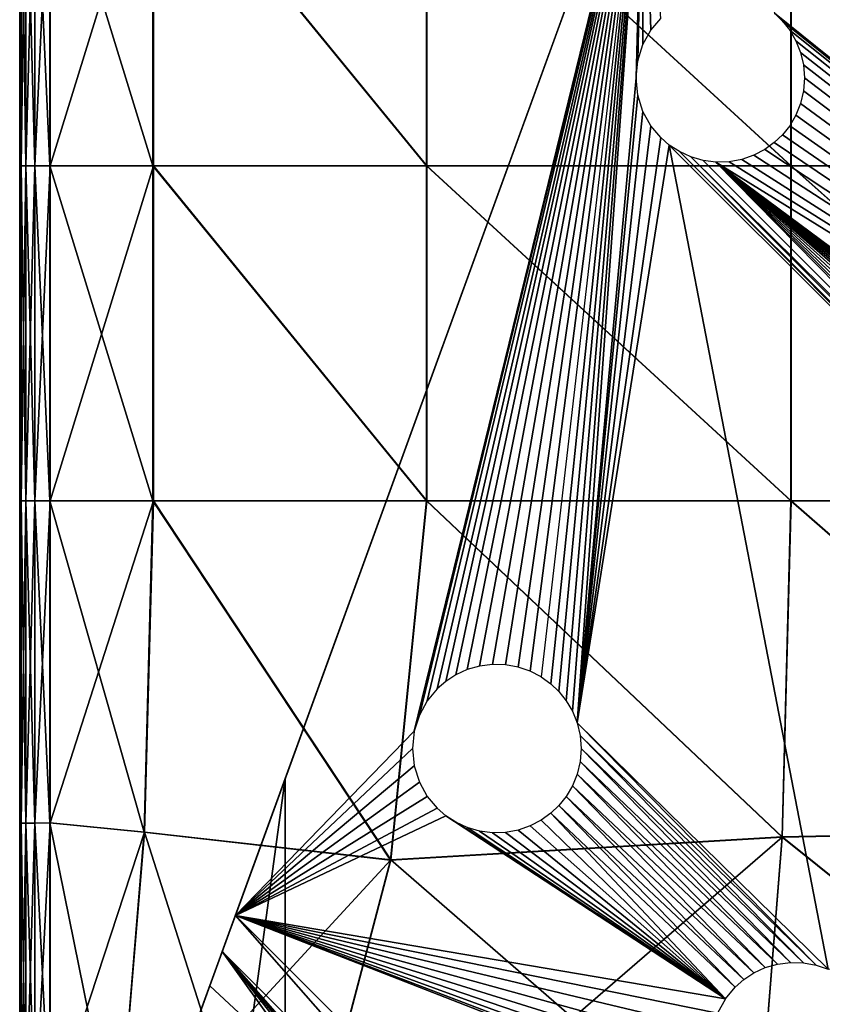
# Model space of a CAD drawing. Units: inches. Extents: x -20 to 20.1, y -13.5 to 13.9.
# Drawn here: x -20 to -17, y -11.6 to -8 of the extents above; entities that cross this region are included whole.
import ezdxf

# ---------------------------------------------------------------- set-up
doc = ezdxf.new("R2010")
doc.units = ezdxf.units.IN
doc.header["$MEASUREMENT"] = 0
doc.layers.add('SEAT-BASE', color=5, linetype='Continuous')
doc.layers.add('SEAT-CUSHION', color=5, linetype='Continuous')

msp = doc.modelspace()

# ---------------------------------------------------------------- linework, layer by layer
at = {"layer": 'SEAT-BASE'}
for points in [[(-13.4255, -10.9144, 7.9921), (-17.3046, -7.0352, 8.4646), (-17.3035, -7.0363, 7.9921)], [(-17.3046, -7.0352, 8.4646), (-13.4255, -10.9144, 7.9921), (-13.4249, -10.9149, 8.4646)], [(-17.1392, -7.9262, 7.845), (-13.4255, -10.9144, 7.9921), (-17.3035, -7.0363, 7.9921)], [(-19.1523, -11.2969, 6.7534), (-18.9661, -10.7855, 8.3071), (-17.6277, -7.1082, 7.9118)], [(-19.1523, -11.2969, 6.7534), (-17.6277, -7.1082, 7.9118), (-18.4845, -10.609, 7.0283)], [(-18.9661, -10.7855, 8.3071), (-17.6274, -7.1075, 8.4646), (-18.9661, -10.7855, 8.4646)], [(-17.6274, -7.1075, 8.4646), (-18.9661, -10.7855, 8.3071), (-17.6277, -7.1082, 7.9118)], [(-18.4845, -10.609, 7.0283), (-17.6277, -7.1082, 7.9118), (-18.4653, -10.5484, 7.0445)], [(-18.4653, -10.5484, 7.0445), (-17.6277, -7.1082, 7.9118), (-18.4357, -10.495, 7.0613)], [(-18.4357, -10.495, 7.0613), (-17.6277, -7.1082, 7.9118), (-18.3989, -10.4508, 7.0777)], [(-18.3989, -10.4508, 7.0777), (-17.6277, -7.1082, 7.9118), (-18.3667, -10.4226, 7.09)], [(-18.3667, -10.4226, 7.09), (-17.6277, -7.1082, 7.9118), (-18.3291, -10.3981, 7.1026)], [(-18.3291, -10.3981, 7.1026), (-17.6277, -7.1082, 7.9118), (-18.2868, -10.3786, 7.1151)], [(-18.2868, -10.3786, 7.1151), (-17.6277, -7.1082, 7.9118), (-18.2407, -10.3652, 7.1271)], [(-18.2407, -10.3652, 7.1271), (-17.6277, -7.1082, 7.9118), (-18.1925, -10.359, 7.1382)], [(-18.1925, -10.359, 7.1382), (-17.6277, -7.1082, 7.9118), (-18.1437, -10.3602, 7.1478)], [(-18.1437, -10.3602, 7.1478), (-17.6277, -7.1082, 7.9118), (-18.096, -10.3689, 7.1557)], [(-18.096, -10.3689, 7.1557), (-17.6277, -7.1082, 7.9118), (-18.0511, -10.3845, 7.1617)], [(-18.0511, -10.3845, 7.1617), (-17.6277, -7.1082, 7.9118), (-18.0103, -10.4058, 7.1656)], [(-17.9744, -10.4317, 7.1677), (-17.6277, -7.1082, 7.9118), (-18.0103, -10.4058, 7.1656)], [(-17.9438, -10.4609, 7.1679), (-17.6277, -7.1082, 7.9118), (-17.9744, -10.4317, 7.1677)], [(-17.9167, -10.495, 7.1665), (-17.6277, -7.1082, 7.9118), (-17.9438, -10.4609, 7.1679)], [(-17.8937, -10.5343, 7.1632), (-17.6277, -7.1082, 7.9118), (-17.9167, -10.495, 7.1665)], [(-17.8761, -10.578, 7.1579), (-17.6277, -7.1082, 7.9118), (-17.8937, -10.5343, 7.1632)], [(-17.656, -8.168, 7.6912), (-17.6277, -7.1082, 7.9118), (-17.8761, -10.578, 7.1579)], [(-17.6277, -7.1082, 7.9118), (-17.656, -8.168, 7.6912), (-17.6493, -8.1035, 7.7056)], [(-17.6277, -7.1082, 7.9118), (-17.6493, -8.1035, 7.7056), (-17.6301, -8.0429, 7.7218)], [(-17.6277, -7.1082, 7.9118), (-17.6301, -8.0429, 7.7218), (-17.6006, -7.9895, 7.7386)], [(-17.6277, -7.1082, 7.9118), (-17.6006, -7.9895, 7.7386), (-17.5638, -7.9453, 7.7551)], [(-17.1086, -7.9555, 7.8453), (-13.4255, -10.9144, 7.9921), (-17.1392, -7.9262, 7.845)], [(-17.0815, -7.9895, 7.8439), (-13.4255, -10.9144, 7.9921), (-17.1086, -7.9555, 7.8453)], [(-17.0585, -8.0288, 7.8406), (-13.4255, -10.9144, 7.9921), (-17.0815, -7.9895, 7.8439)], [(-17.0409, -8.0725, 7.8353), (-13.4255, -10.9144, 7.9921), (-17.0585, -8.0288, 7.8406)], [(-17.0299, -8.1194, 7.828), (-13.4255, -10.9144, 7.9921), (-17.0409, -8.0725, 7.8353)], [(-17.0261, -8.168, 7.8189), (-13.4255, -10.9144, 7.9921), (-17.0299, -8.1194, 7.828)], [(-17.656, -8.168, 7.6912), (-17.8761, -10.578, 7.1579), (-17.6493, -8.2325, 7.6795)], [(-17.0299, -8.2166, 7.8083), (-13.4255, -10.9144, 7.9921), (-17.0261, -8.168, 7.8189)], [(-17.6493, -8.2325, 7.6795), (-17.8761, -10.578, 7.1579), (-17.6301, -8.2931, 7.6711)], [(-17.0409, -8.2635, 7.7965), (-13.4255, -10.9144, 7.9921), (-17.0299, -8.2166, 7.8083)], [(-17.0585, -8.3072, 7.7841), (-13.4255, -10.9144, 7.9921), (-17.0409, -8.2635, 7.7965)], [(-17.6301, -8.2931, 7.6711), (-17.8761, -10.578, 7.1579), (-17.6006, -8.3465, 7.6662)], [(-17.0815, -8.3465, 7.7715), (-13.4255, -10.9144, 7.9921), (-17.0585, -8.3072, 7.7841)], [(-17.6006, -8.3465, 7.6662), (-17.8761, -10.578, 7.1579), (-17.5638, -8.3907, 7.6647)], [(-17.1086, -8.3806, 7.7591), (-13.4255, -10.9144, 7.9921), (-17.0815, -8.3465, 7.7715)], [(-17.1393, -8.4098, 7.7469), (-13.4255, -10.9144, 7.9921), (-17.1086, -8.3806, 7.7591)], [(-17.5638, -8.3907, 7.6647), (-17.8761, -10.578, 7.1579), (-17.5315, -8.4189, 7.6656)], [(-17.5315, -8.4189, 7.6656), (-17.8761, -10.578, 7.1579), (-16.9376, -11.498, 7.1617)], [(-17.5315, -8.4189, 7.6656), (-14.8167, -11.1304, 7.6662), (-17.4939, -8.4434, 7.6682)], [(-17.5315, -8.4189, 7.6656), (-16.9376, -11.498, 7.1617), (-14.8167, -11.1304, 7.6662)], [(-17.1751, -8.4357, 7.7344), (-13.4255, -10.9144, 7.9921), (-17.1393, -8.4098, 7.7469)], [(-17.4939, -8.4434, 7.6682), (-14.8462, -11.077, 7.6711), (-17.4516, -8.4629, 7.6728)], [(-17.4939, -8.4434, 7.6682), (-14.8167, -11.1304, 7.6662), (-14.8462, -11.077, 7.6711)], [(-17.2608, -8.4726, 7.7096), (-13.4255, -10.9144, 7.9921), (-17.2159, -8.4571, 7.7218)], [(-17.2159, -8.4571, 7.7218), (-13.4255, -10.9144, 7.9921), (-17.1751, -8.4357, 7.7344)], [(-17.4516, -8.4629, 7.6728), (-14.8654, -11.0164, 7.6795), (-17.4056, -8.4763, 7.6795)], [(-17.4516, -8.4629, 7.6728), (-14.8462, -11.077, 7.6711), (-14.8654, -11.0164, 7.6795)], [(-17.4056, -8.4763, 7.6795), (-14.8654, -11.0164, 7.6795), (-17.3573, -8.4826, 7.688)], [(-17.3573, -8.4826, 7.688), (-13.4255, -10.9144, 7.9921), (-17.3085, -8.4813, 7.6981)], [(-17.3573, -8.4826, 7.688), (-14.3554, -10.7101, 7.845), (-13.4255, -10.9144, 7.9921)], [(-17.3573, -8.4826, 7.688), (-14.3912, -10.6842, 7.843), (-14.3554, -10.7101, 7.845)], [(-17.3573, -8.4826, 7.688), (-14.4321, -10.6628, 7.839), (-14.3912, -10.6842, 7.843)], [(-17.3573, -8.4826, 7.688), (-14.477, -10.6473, 7.8331), (-14.4321, -10.6628, 7.839)], [(-17.3573, -8.4826, 7.688), (-14.5246, -10.6386, 7.8252), (-14.477, -10.6473, 7.8331)], [(-17.3573, -8.4826, 7.688), (-14.5735, -10.6373, 7.8155), (-14.5246, -10.6386, 7.8252)], [(-17.3573, -8.4826, 7.688), (-14.6217, -10.6436, 7.8045), (-14.5735, -10.6373, 7.8155)], [(-17.3573, -8.4826, 7.688), (-14.6677, -10.657, 7.7924), (-14.6217, -10.6436, 7.8045)], [(-17.3573, -8.4826, 7.688), (-14.71, -10.6765, 7.7799), (-14.6677, -10.657, 7.7924)], [(-17.3573, -8.4826, 7.688), (-14.7476, -10.701, 7.7673), (-14.71, -10.6765, 7.7799)], [(-17.3573, -8.4826, 7.688), (-14.7799, -10.7292, 7.7551), (-14.7476, -10.701, 7.7673)], [(-17.3573, -8.4826, 7.688), (-14.8167, -10.7734, 7.7386), (-14.7799, -10.7292, 7.7551)], [(-17.3573, -8.4826, 7.688), (-14.8462, -10.8268, 7.7218), (-14.8167, -10.7734, 7.7386)], [(-17.3573, -8.4826, 7.688), (-14.8654, -10.8874, 7.7056), (-14.8462, -10.8268, 7.7218)], [(-17.3573, -8.4826, 7.688), (-14.8721, -10.9519, 7.6912), (-14.8654, -10.8874, 7.7056)], [(-17.3573, -8.4826, 7.688), (-14.8654, -11.0164, 7.6795), (-14.8721, -10.9519, 7.6912)], [(-17.3085, -8.4813, 7.6981), (-13.4255, -10.9144, 7.9921), (-17.2608, -8.4726, 7.7096)], [(-16.9825, -11.4825, 7.1557), (-17.8761, -10.578, 7.1579), (-17.865, -10.6249, 7.1507)], [(-16.9376, -11.498, 7.1617), (-17.8761, -10.578, 7.1579), (-16.9825, -11.4825, 7.1557)], [(-18.4912, -10.6735, 7.0138), (-19.1523, -11.2969, 6.7534), (-18.4845, -10.609, 7.0283)], [(-17.0302, -11.4738, 7.1478), (-17.865, -10.6249, 7.1507), (-17.8612, -10.6735, 7.1416)], [(-16.9825, -11.4825, 7.1557), (-17.865, -10.6249, 7.1507), (-17.0302, -11.4738, 7.1478)], [(-18.4845, -10.738, 7.0021), (-19.1523, -11.2969, 6.7534), (-18.4912, -10.6735, 7.0138)], [(-17.079, -11.4725, 7.1382), (-17.8612, -10.6735, 7.1416), (-17.865, -10.7221, 7.1309)], [(-17.0302, -11.4738, 7.1478), (-17.8612, -10.6735, 7.1416), (-17.079, -11.4725, 7.1382)], [(-18.4653, -10.7986, 6.9937), (-19.1523, -11.2969, 6.7534), (-18.4845, -10.738, 7.0021)], [(-17.1272, -11.4788, 7.1271), (-17.865, -10.7221, 7.1309), (-17.8761, -10.7691, 7.1192)], [(-17.079, -11.4725, 7.1382), (-17.865, -10.7221, 7.1309), (-17.1272, -11.4788, 7.1271)], [(-17.1732, -11.4921, 7.1151), (-17.8761, -10.7691, 7.1192), (-17.8937, -10.8127, 7.1068)], [(-17.1272, -11.4788, 7.1271), (-17.8761, -10.7691, 7.1192), (-17.1732, -11.4921, 7.1151)], [(-18.9661, -10.7855, 8.3071), (-19.1705, -12.2803, 8.3071), (-19.5278, -12.3286, 8.3071)], [(-19.2905, -11.6768, 6.557), (-18.9661, -10.7855, 8.3071), (-19.5278, -12.3286, 8.3071)], [(-18.9661, -10.7855, 8.3071), (-19.248, -11.5599, 6.6399), (-19.2905, -11.6768, 6.557)], [(-18.9661, -10.7855, 8.3071), (-19.2014, -11.4319, 6.7059), (-19.248, -11.5599, 6.6399)], [(-19.2014, -11.4319, 6.7059), (-18.9661, -10.7855, 8.3071), (-19.1523, -11.2969, 6.7534)], [(-18.9661, -12.3801, 8.3071), (-19.1705, -12.2803, 8.3071), (-18.9661, -10.7855, 8.3071)], [(-18.4357, -10.852, 6.9889), (-19.1523, -11.2969, 6.7534), (-18.4653, -10.7986, 6.9937)], [(-18.9661, -10.7855, 8.3071), (-18.9661, -12.3801, 8.4646), (-18.9661, -12.3801, 8.3071)], [(-18.9661, -12.3801, 8.4646), (-18.9661, -10.7855, 8.3071), (-18.9661, -10.7855, 8.4646)], [(-17.2155, -11.5117, 7.1026), (-17.8937, -10.8127, 7.1068), (-17.9167, -10.852, 7.0941)], [(-17.1732, -11.4921, 7.1151), (-17.8937, -10.8127, 7.1068), (-17.2155, -11.5117, 7.1026)], [(-18.4357, -10.852, 6.9889), (-18.3989, -10.8962, 6.9874), (-19.1523, -11.2969, 6.7534)], [(-17.2854, -11.5644, 7.0777), (-17.9438, -10.8861, 7.0817), (-17.9744, -10.9153, 7.0696)], [(-17.2531, -11.5362, 7.09), (-17.9167, -10.852, 7.0941), (-17.9438, -10.8861, 7.0817)], [(-17.2531, -11.5362, 7.09), (-17.9438, -10.8861, 7.0817), (-17.2854, -11.5644, 7.0777)], [(-17.2155, -11.5117, 7.1026), (-17.9167, -10.852, 7.0941), (-17.2531, -11.5362, 7.09)], [(-18.3989, -10.8962, 6.9874), (-18.3667, -10.9244, 6.9882), (-19.1523, -11.2969, 6.7534)], [(-19.1523, -11.2969, 6.7534), (-18.3667, -10.9244, 6.9882), (-17.3222, -11.6086, 7.0613)], [(-17.3222, -11.6086, 7.0613), (-18.3291, -10.9489, 6.9909), (-18.3667, -10.9244, 6.9882)], [(-17.3222, -11.6086, 7.0613), (-17.9744, -10.9153, 7.0696), (-18.0103, -10.9412, 7.0571)], [(-17.2854, -11.5644, 7.0777), (-17.9744, -10.9153, 7.0696), (-17.3222, -11.6086, 7.0613)], [(-17.3222, -11.6086, 7.0613), (-18.2868, -10.9684, 6.9955), (-18.3291, -10.9489, 6.9909)], [(-17.3222, -11.6086, 7.0613), (-18.0103, -10.9412, 7.0571), (-18.0511, -10.9626, 7.0445)], [(-17.3222, -11.6086, 7.0613), (-18.2407, -10.9818, 7.0021), (-18.2868, -10.9684, 6.9955)], [(-17.3222, -11.6086, 7.0613), (-18.1925, -10.988, 7.0106), (-18.2407, -10.9818, 7.0021)], [(-17.3222, -11.6086, 7.0613), (-18.1437, -10.9868, 7.0208), (-18.1925, -10.988, 7.0106)], [(-17.3222, -11.6086, 7.0613), (-18.096, -10.9781, 7.0322), (-18.1437, -10.9868, 7.0208)], [(-17.3222, -11.6086, 7.0613), (-18.0511, -10.9626, 7.0445), (-18.096, -10.9781, 7.0322)], [(-17.6861, -12.7631, 6.7534), (-13.4973, -11.2385, 7.9118), (-17.1747, -12.577, 8.3071)], [(-17.6861, -12.7631, 6.7534), (-16.9825, -12.0916, 7.0322), (-13.4973, -11.2385, 7.9118)], [(-13.4966, -11.2382, 8.4646), (-17.1747, -12.577, 8.3071), (-17.1747, -12.577, 8.4646)], [(-17.1747, -12.577, 8.3071), (-13.4966, -11.2382, 8.4646), (-13.4973, -11.2385, 7.9118)], [(-16.9825, -12.0916, 7.0322), (-16.9376, -12.0761, 7.0445), (-13.4973, -11.2385, 7.9118)], [(-19.1523, -11.2969, 6.7534), (-17.821, -12.8122, 6.7059), (-19.2014, -11.4319, 6.7059)], [(-17.6861, -12.7631, 6.7534), (-17.821, -12.8122, 6.7059), (-19.1523, -11.2969, 6.7534)], [(-17.6861, -12.7631, 6.7534), (-19.1523, -11.2969, 6.7534), (-17.2531, -12.0379, 6.9882)], [(-17.2531, -12.0379, 6.9882), (-19.1523, -11.2969, 6.7534), (-17.2854, -12.0098, 6.9874)], [(-17.2854, -12.0098, 6.9874), (-19.1523, -11.2969, 6.7534), (-17.3222, -11.9655, 6.9889)], [(-17.3222, -11.9655, 6.9889), (-19.1523, -11.2969, 6.7534), (-17.3517, -11.9121, 6.9937)], [(-17.3517, -11.9121, 6.9937), (-19.1523, -11.2969, 6.7534), (-17.3709, -11.8516, 7.0021)], [(-17.3709, -11.8516, 7.0021), (-19.1523, -11.2969, 6.7534), (-17.3776, -11.7871, 7.0138)], [(-17.3776, -11.7871, 7.0138), (-19.1523, -11.2969, 6.7534), (-17.3709, -11.7225, 7.0283)], [(-17.3709, -11.7225, 7.0283), (-19.1523, -11.2969, 6.7534), (-17.3517, -11.6619, 7.0445)], [(-17.3517, -11.6619, 7.0445), (-19.1523, -11.2969, 6.7534), (-17.3222, -11.6086, 7.0613)], [(-18.835, -11.9447, 6.6521), (-19.248, -11.5599, 6.6399), (-19.2014, -11.4319, 6.7059)], [(-17.821, -12.8122, 6.7059), (-17.949, -12.8588, 6.6399), (-19.2014, -11.4319, 6.7059)], [(-17.949, -12.8588, 6.6399), (-18.3339, -12.4458, 6.6521), (-19.2014, -11.4319, 6.7059)], [(-18.5009, -12.2788, 6.6521), (-19.2014, -11.4319, 6.7059), (-18.3339, -12.4458, 6.6521)], [(-18.668, -12.1118, 6.6521), (-19.2014, -11.4319, 6.7059), (-18.5009, -12.2788, 6.6521)], [(-18.835, -11.9447, 6.6521), (-19.2014, -11.4319, 6.7059), (-18.668, -12.1118, 6.6521)], [(-19.248, -11.5599, 6.6399), (-18.835, -11.9447, 6.6521), (-19.2905, -11.6768, 6.557)]]:
    msp.add_3dface(points, dxfattribs=at)
at = {"layer": 'SEAT-CUSHION'}
for points in [[(-19.9584, -7.2464, 9.7047), (-19.9527, -7.2464, 8.8988), (-19.9527, -8.4969, 8.8988)], [(-19.9527, -8.4969, 8.8988), (-19.9584, -8.4969, 9.7047), (-19.9584, -7.2464, 9.7047)], [(-19.9584, -8.4969, 9.7047), (-19.9584, -8.4969, 10.7791), (-19.9584, -7.2464, 10.7791)], [(-19.9584, -7.2464, 10.7791), (-19.9584, -7.2464, 9.7047), (-19.9584, -8.4969, 9.7047)], [(-19.9584, -7.2464, 11.9028), (-19.9584, -7.2464, 10.7791), (-19.9584, -8.4969, 10.7791)], [(-19.9584, -8.4969, 10.7791), (-19.9584, -8.4969, 11.9028), (-19.9584, -7.2464, 11.9028)], [(-19.9584, -8.4969, 11.9028), (-19.9584, -8.4969, 13.0265), (-19.9584, -7.2464, 13.0265)], [(-19.9584, -7.2464, 13.0265), (-19.9584, -7.2464, 11.9028), (-19.9584, -8.4969, 11.9028)], [(-19.9584, -7.2464, 14.101), (-19.9584, -7.2464, 13.0265), (-19.9584, -8.4969, 13.0265)], [(-19.9584, -8.4969, 13.0265), (-19.9584, -8.4969, 14.101), (-19.9584, -7.2464, 14.101)], [(-19.9584, -8.4969, 14.101), (-19.9527, -8.4969, 14.9077), (-19.9527, -7.2464, 14.9077)], [(-19.9527, -7.2464, 14.9077), (-19.9584, -7.2464, 14.101), (-19.9584, -8.4969, 14.101)], [(-19.9356, -7.2464, 8.581), (-19.9356, -8.4969, 8.581), (-19.9527, -8.4969, 8.8988)], [(-19.9527, -8.4969, 8.8988), (-19.9527, -7.2464, 8.8988), (-19.9356, -7.2464, 8.581)], [(-19.9527, -7.2464, 14.9077), (-19.9527, -8.4969, 14.9077), (-19.9359, -8.4969, 15.2283)], [(-19.9359, -8.4969, 15.2283), (-19.9359, -7.2464, 15.2283), (-19.9527, -7.2464, 14.9077)], [(-19.9359, -7.2464, 15.2283), (-19.9359, -8.4969, 15.2283), (-19.9021, -8.4969, 15.2952)], [(-19.9021, -8.4969, 15.2952), (-19.9021, -7.2464, 15.2952), (-19.9359, -7.2464, 15.2283)], [(-19.9015, -7.2464, 8.5195), (-19.9015, -8.4969, 8.5195), (-19.9356, -8.4969, 8.581)], [(-19.9356, -8.4969, 8.581), (-19.9356, -7.2464, 8.581), (-19.9015, -7.2464, 8.5195)], [(-19.9021, -7.2464, 15.2952), (-19.9021, -8.4969, 15.2952), (-19.8459, -8.4969, 15.341)], [(-19.8459, -8.4969, 15.341), (-19.8459, -7.2464, 15.341), (-19.9021, -7.2464, 15.2952)], [(-19.8447, -7.2464, 8.4826), (-19.8447, -8.4969, 8.4826), (-19.9015, -8.4969, 8.5195)], [(-19.9015, -8.4969, 8.5195), (-19.9015, -7.2464, 8.5195), (-19.8447, -7.2464, 8.4826)], [(-19.8459, -7.2464, 15.341), (-19.8459, -8.4969, 15.341), (-19.4604, -8.4969, 15.4209)], [(-19.4604, -8.4969, 15.4209), (-19.4604, -7.2464, 15.4209), (-19.8459, -7.2464, 15.341)], [(-19.4589, -7.2464, 8.4641), (-19.4589, -8.4969, 8.4641), (-19.8447, -8.4969, 8.4826)], [(-19.8447, -8.4969, 8.4826), (-19.8447, -7.2464, 8.4826), (-19.4589, -7.2464, 8.4641)], [(-19.4604, -7.2464, 15.4209), (-19.4604, -8.4969, 15.4209), (-18.4389, -8.4969, 15.5898)], [(-18.4389, -8.4969, 15.5898), (-18.4389, -7.2464, 15.5898), (-19.4604, -7.2464, 15.4209)], [(-18.438, -8.4969, 8.458), (-19.4589, -8.4969, 8.4641), (-19.4589, -7.2464, 8.4641)], [(-19.4589, -7.2464, 8.4641), (-18.438, -7.2464, 8.4579), (-18.438, -8.4969, 8.458)], [(-18.4389, -7.2464, 15.5898), (-18.4389, -8.4969, 15.5898), (-17.077, -8.4969, 15.7499)], [(-17.077, -8.4969, 15.7499), (-17.077, -7.2464, 15.7499), (-18.4389, -7.2464, 15.5898)], [(-18.438, -7.2464, 8.4579), (-17.0767, -7.2464, 8.4579), (-17.0767, -8.4969, 8.458)], [(-17.0767, -8.4969, 8.458), (-18.438, -8.4969, 8.458), (-18.438, -7.2464, 8.4579)], [(-17.077, -7.2464, 15.7499), (-17.077, -8.4969, 15.7499), (-15.67, -8.4969, 15.8032)], [(-15.67, -8.4969, 15.8032), (-15.67, -7.2464, 15.8032), (-17.077, -7.2464, 15.7499)], [(-15.67, -8.4969, 8.458), (-17.0767, -8.4969, 8.458), (-17.0767, -7.2464, 8.4579)], [(-17.0767, -7.2464, 8.4579), (-15.67, -7.2464, 8.4579), (-15.67, -8.4969, 8.458)], [(-19.9584, -8.4969, 9.7047), (-19.9527, -8.4969, 8.8988), (-19.9527, -9.7474, 8.8988)], [(-19.9527, -9.7474, 8.8988), (-19.9584, -9.7474, 9.7047), (-19.9584, -8.4969, 9.7047)], [(-19.9584, -9.7474, 9.7047), (-19.9584, -9.7474, 10.7791), (-19.9584, -8.4969, 10.7791)], [(-19.9584, -8.4969, 10.7791), (-19.9584, -8.4969, 9.7047), (-19.9584, -9.7474, 9.7047)], [(-19.9584, -8.4969, 11.9028), (-19.9584, -8.4969, 10.7791), (-19.9584, -9.7474, 10.7791)], [(-19.9584, -9.7474, 10.7791), (-19.9584, -9.7474, 11.9028), (-19.9584, -8.4969, 11.9028)], [(-19.9584, -9.7474, 11.9028), (-19.9584, -9.7474, 13.0265), (-19.9584, -8.4969, 13.0265)], [(-19.9584, -8.4969, 13.0265), (-19.9584, -8.4969, 11.9028), (-19.9584, -9.7474, 11.9028)], [(-19.9584, -8.4969, 14.101), (-19.9584, -8.4969, 13.0265), (-19.9584, -9.7474, 13.0265)], [(-19.9584, -9.7474, 13.0265), (-19.9584, -9.7474, 14.101), (-19.9584, -8.4969, 14.101)], [(-19.9584, -9.7474, 14.101), (-19.9527, -9.7474, 14.9077), (-19.9527, -8.4969, 14.9077)], [(-19.9527, -8.4969, 14.9077), (-19.9584, -8.4969, 14.101), (-19.9584, -9.7474, 14.101)], [(-19.9527, -9.7474, 8.8988), (-19.9527, -8.4969, 8.8988), (-19.9356, -8.4969, 8.581)], [(-19.9356, -8.4969, 8.581), (-19.9356, -9.7474, 8.581), (-19.9527, -9.7474, 8.8988)], [(-19.9359, -9.7474, 15.2283), (-19.9359, -8.4969, 15.2283), (-19.9527, -8.4969, 14.9077)], [(-19.9527, -8.4969, 14.9077), (-19.9527, -9.7474, 14.9077), (-19.9359, -9.7474, 15.2283)], [(-19.9021, -9.7474, 15.2952), (-19.9021, -8.4969, 15.2952), (-19.9359, -8.4969, 15.2283)], [(-19.9359, -8.4969, 15.2283), (-19.9359, -9.7474, 15.2283), (-19.9021, -9.7474, 15.2952)], [(-19.9356, -9.7474, 8.581), (-19.9356, -8.4969, 8.581), (-19.9015, -8.4969, 8.5195)], [(-19.9015, -8.4969, 8.5195), (-19.9015, -9.7474, 8.5195), (-19.9356, -9.7474, 8.581)], [(-19.8459, -9.7474, 15.341), (-19.8459, -8.4969, 15.341), (-19.9021, -8.4969, 15.2952)], [(-19.9021, -8.4969, 15.2952), (-19.9021, -9.7474, 15.2952), (-19.8459, -9.7474, 15.341)], [(-19.9015, -9.7474, 8.5195), (-19.9015, -8.4969, 8.5195), (-19.8447, -8.4969, 8.4826)], [(-19.8447, -8.4969, 8.4826), (-19.8447, -9.7474, 8.4826), (-19.9015, -9.7474, 8.5195)], [(-19.4604, -9.7474, 15.4209), (-19.4604, -8.4969, 15.4209), (-19.8459, -8.4969, 15.341)], [(-19.8459, -8.4969, 15.341), (-19.8459, -9.7474, 15.341), (-19.4604, -9.7474, 15.4209)], [(-19.8447, -9.7474, 8.4826), (-19.8447, -8.4969, 8.4826), (-19.4589, -8.4969, 8.4641)], [(-19.4589, -8.4969, 8.4641), (-19.4589, -9.7474, 8.4641), (-19.8447, -9.7474, 8.4826)], [(-18.4389, -9.7474, 15.5898), (-18.4389, -8.4969, 15.5898), (-19.4604, -8.4969, 15.4209)], [(-19.4604, -8.4969, 15.4209), (-19.4604, -9.7474, 15.4209), (-18.4389, -9.7474, 15.5898)], [(-18.438, -9.7474, 8.458), (-19.4589, -9.7474, 8.4641), (-19.4589, -8.4969, 8.4641)], [(-19.4589, -8.4969, 8.4641), (-18.438, -8.4969, 8.458), (-18.438, -9.7474, 8.458)], [(-17.077, -9.7474, 15.7499), (-17.077, -8.4969, 15.7499), (-18.4389, -8.4969, 15.5898)], [(-18.4389, -8.4969, 15.5898), (-18.4389, -9.7474, 15.5898), (-17.077, -9.7474, 15.7499)], [(-18.438, -8.4969, 8.458), (-17.0767, -8.4969, 8.458), (-17.0767, -9.7474, 8.458)], [(-17.0767, -9.7474, 8.458), (-18.438, -9.7474, 8.458), (-18.438, -8.4969, 8.458)], [(-15.67, -9.7474, 15.8032), (-15.67, -8.4969, 15.8032), (-17.077, -8.4969, 15.7499)], [(-17.077, -8.4969, 15.7499), (-17.077, -9.7474, 15.7499), (-15.67, -9.7474, 15.8032)], [(-15.67, -9.7474, 8.458), (-17.0767, -9.7474, 8.458), (-17.0767, -8.4969, 8.458)], [(-17.0767, -8.4969, 8.458), (-15.67, -8.4969, 8.458), (-15.67, -9.7474, 8.458)], [(-19.9584, -9.7474, 9.7047), (-19.9527, -9.7474, 8.8988), (-19.9527, -10.9524, 8.8988)], [(-19.9527, -10.9524, 8.8988), (-19.9584, -10.9524, 9.7047), (-19.9584, -9.7474, 9.7047)], [(-19.9584, -10.9524, 9.7047), (-19.9584, -10.9524, 10.7791), (-19.9584, -9.7474, 10.7791)], [(-19.9584, -9.7474, 10.7791), (-19.9584, -9.7474, 9.7047), (-19.9584, -10.9524, 9.7047)], [(-19.9584, -9.7474, 11.9028), (-19.9584, -9.7474, 10.7791), (-19.9584, -10.9524, 10.7791)], [(-19.9584, -10.9524, 10.7791), (-19.9584, -10.9524, 11.9028), (-19.9584, -9.7474, 11.9028)], [(-19.9584, -10.9524, 11.9028), (-19.9584, -10.9524, 13.0265), (-19.9584, -9.7474, 13.0265)], [(-19.9584, -9.7474, 13.0265), (-19.9584, -9.7474, 11.9028), (-19.9584, -10.9524, 11.9028)], [(-19.9584, -9.7474, 14.101), (-19.9584, -9.7474, 13.0265), (-19.9584, -10.9524, 13.0265)], [(-19.9584, -10.9524, 13.0265), (-19.9584, -10.9524, 14.101), (-19.9584, -9.7474, 14.101)], [(-19.9584, -10.9524, 14.101), (-19.9527, -10.9524, 14.9077), (-19.9527, -9.7474, 14.9077)], [(-19.9527, -9.7474, 14.9077), (-19.9584, -9.7474, 14.101), (-19.9584, -10.9524, 14.101)], [(-19.9356, -9.7474, 8.581), (-19.9356, -10.9522, 8.581), (-19.9527, -10.9524, 8.8988)], [(-19.9527, -10.9524, 8.8988), (-19.9527, -9.7474, 8.8988), (-19.9356, -9.7474, 8.581)], [(-19.9527, -9.7474, 14.9077), (-19.9527, -10.9524, 14.9077), (-19.9359, -10.9522, 15.2281)], [(-19.9359, -10.9522, 15.2281), (-19.9359, -9.7474, 15.2283), (-19.9527, -9.7474, 14.9077)], [(-19.9359, -9.7474, 15.2283), (-19.9359, -10.9522, 15.2281), (-19.9021, -10.9517, 15.2947)], [(-19.9021, -10.9517, 15.2947), (-19.9021, -9.7474, 15.2952), (-19.9359, -9.7474, 15.2283)], [(-19.9015, -9.7474, 8.5195), (-19.9015, -10.9517, 8.5195), (-19.9356, -10.9522, 8.581)], [(-19.9356, -10.9522, 8.581), (-19.9356, -9.7474, 8.581), (-19.9015, -9.7474, 8.5195)], [(-19.9021, -9.7474, 15.2952), (-19.9021, -10.9517, 15.2947), (-19.8458, -10.951, 15.3401)], [(-19.8458, -10.951, 15.3401), (-19.8459, -9.7474, 15.341), (-19.9021, -9.7474, 15.2952)], [(-19.8447, -9.7474, 8.4826), (-19.8447, -10.951, 8.4826), (-19.9015, -10.9517, 8.5195)], [(-19.9015, -10.9517, 8.5195), (-19.9015, -9.7474, 8.5195), (-19.8447, -9.7474, 8.4826)], [(-19.8459, -9.7474, 15.341), (-19.8458, -10.951, 15.3401), (-19.4937, -10.9853, 15.41)], [(-19.4937, -10.9853, 15.41), (-19.4604, -9.7474, 15.4209), (-19.8459, -9.7474, 15.341)], [(-19.4589, -9.7474, 8.4641), (-19.4923, -10.9853, 8.4641), (-19.8447, -10.951, 8.4826)], [(-19.8447, -10.951, 8.4826), (-19.8447, -9.7474, 8.4826), (-19.4589, -9.7474, 8.4641)], [(-19.4604, -9.7474, 15.4209), (-19.4937, -10.9853, 15.41), (-18.5726, -11.0899, 15.5504)], [(-18.5717, -11.0898, 8.458), (-19.4923, -10.9853, 8.4641), (-19.4589, -9.7474, 8.4641)], [(-18.5726, -11.0899, 15.5504), (-18.4389, -9.7474, 15.5898), (-19.4604, -9.7474, 15.4209)], [(-19.4589, -9.7474, 8.4641), (-18.438, -9.7474, 8.458), (-18.5717, -11.0898, 8.458)], [(-18.4389, -9.7474, 15.5898), (-18.5726, -11.0899, 15.5504), (-17.1104, -11.0041, 15.7004)], [(-17.1102, -11.0038, 8.458), (-18.5717, -11.0898, 8.458), (-18.438, -9.7474, 8.458)], [(-17.1104, -11.0041, 15.7004), (-17.077, -9.7474, 15.7499), (-18.4389, -9.7474, 15.5898)], [(-18.438, -9.7474, 8.458), (-17.0767, -9.7474, 8.458), (-17.1102, -11.0038, 8.458)], [(-17.077, -9.7474, 15.7499), (-17.1104, -11.0041, 15.7004), (-15.67, -10.9755, 15.7504)], [(-15.67, -10.9752, 8.458), (-17.1102, -11.0038, 8.458), (-17.0767, -9.7474, 8.458)], [(-15.67, -10.9755, 15.7504), (-15.67, -9.7474, 15.8032), (-17.077, -9.7474, 15.7499)], [(-17.0767, -9.7474, 8.458), (-15.67, -9.7474, 8.458), (-15.67, -10.9752, 8.458)], [(-19.9584, -10.9524, 9.7047), (-19.9527, -10.9524, 8.8988), (-19.9527, -12.0663, 8.8988)], [(-19.9527, -12.0663, 8.8988), (-19.9584, -12.0665, 9.7047), (-19.9584, -10.9524, 9.7047)], [(-19.9584, -12.0665, 9.7047), (-19.9584, -12.0665, 10.7791), (-19.9584, -10.9524, 10.7791)], [(-19.9584, -10.9524, 10.7791), (-19.9584, -10.9524, 9.7047), (-19.9584, -12.0665, 9.7047)], [(-19.9584, -10.9524, 11.9028), (-19.9584, -10.9524, 10.7791), (-19.9584, -12.0665, 10.7791)], [(-19.9584, -12.0665, 10.7791), (-19.9584, -12.0665, 11.9028), (-19.9584, -10.9524, 11.9028)], [(-19.9584, -12.0665, 11.9028), (-19.9584, -12.0665, 13.0265), (-19.9584, -10.9524, 13.0265)], [(-19.9584, -10.9524, 13.0265), (-19.9584, -10.9524, 11.9028), (-19.9584, -12.0665, 11.9028)], [(-19.9584, -10.9524, 14.101), (-19.9584, -10.9524, 13.0265), (-19.9584, -12.0665, 13.0265)], [(-19.9584, -12.0665, 13.0265), (-19.9584, -12.0665, 14.101), (-19.9584, -10.9524, 14.101)], [(-19.9584, -12.0665, 14.101), (-19.9527, -12.0663, 14.9076), (-19.9527, -10.9524, 14.9077)], [(-19.9527, -10.9524, 14.9077), (-19.9584, -10.9524, 14.101), (-19.9584, -12.0665, 14.101)], [(-19.9527, -12.0663, 8.8988), (-19.9527, -10.9524, 8.8988), (-19.9356, -10.9522, 8.581)], [(-19.9356, -10.9522, 8.581), (-19.9356, -12.0654, 8.581), (-19.9527, -12.0663, 8.8988)], [(-19.9358, -12.0654, 15.2275), (-19.9359, -10.9522, 15.2281), (-19.9527, -10.9524, 14.9077)], [(-19.9527, -10.9524, 14.9077), (-19.9527, -12.0663, 14.9076), (-19.9358, -12.0654, 15.2275)], [(-19.9019, -12.0637, 15.2932), (-19.9021, -10.9517, 15.2947), (-19.9359, -10.9522, 15.2281)], [(-19.9359, -10.9522, 15.2281), (-19.9358, -12.0654, 15.2275), (-19.9019, -12.0637, 15.2932)], [(-19.9356, -12.0654, 8.581), (-19.9356, -10.9522, 8.581), (-19.9015, -10.9517, 8.5195)], [(-19.9015, -10.9517, 8.5195), (-19.9015, -12.0637, 8.5195), (-19.9356, -12.0654, 8.581)], [(-19.8455, -12.0609, 15.3371), (-19.8458, -10.951, 15.3401), (-19.9021, -10.9517, 15.2947)], [(-19.9021, -10.9517, 15.2947), (-19.9019, -12.0637, 15.2932), (-19.8455, -12.0609, 15.3371)], [(-19.9015, -12.0637, 8.5195), (-19.9015, -10.9517, 8.5195), (-19.8447, -10.951, 8.4826)], [(-19.8447, -10.951, 8.4826), (-19.8447, -12.0609, 8.4826), (-19.9015, -12.0637, 8.5195)], [(-19.5936, -12.1981, 15.3774), (-19.4937, -10.9853, 15.41), (-19.8458, -10.951, 15.3401)], [(-19.8458, -10.951, 15.3401), (-19.8455, -12.0609, 15.3371), (-19.5936, -12.1981, 15.3774)], [(-19.8447, -12.0609, 8.4826), (-19.8447, -10.951, 8.4826), (-19.4923, -10.9853, 8.4641)], [(-19.4923, -10.9853, 8.4641), (-19.5926, -12.198, 8.4641), (-19.8447, -12.0609, 8.4826)], [(-18.5726, -11.0899, 15.5504), (-19.4937, -10.9853, 15.41), (-19.5936, -12.1981, 15.3774)], [(-18.973, -12.6158, 8.458), (-19.5926, -12.198, 8.4641), (-19.4923, -10.9853, 8.4641)], [(-19.4923, -10.9853, 8.4641), (-18.5717, -11.0898, 8.458), (-18.973, -12.6158, 8.458)], [(-15.67, -12.1588, 15.5918), (-15.67, -10.9755, 15.7504), (-17.1104, -11.0041, 15.7004)], [(-17.1102, -11.0038, 8.458), (-15.67, -10.9752, 8.458), (-15.67, -12.1575, 8.458)], [(-18.9735, -12.6165, 15.4321), (-17.2106, -12.2732, 15.5519), (-17.1104, -11.0041, 15.7004)], [(-17.1104, -11.0041, 15.7004), (-18.5726, -11.0899, 15.5504), (-18.9735, -12.6165, 15.4321)], [(-18.5717, -11.0898, 8.458), (-17.1102, -11.0038, 8.458), (-17.2105, -12.2721, 8.458)], [(-17.1104, -11.0041, 15.7004), (-17.2106, -12.2732, 15.5519), (-15.67, -12.1588, 15.5918)], [(-15.67, -12.1575, 8.458), (-17.2105, -12.2721, 8.458), (-17.1102, -11.0038, 8.458)], [(-19.5936, -12.1981, 15.3774), (-18.9735, -12.6165, 15.4321), (-18.5726, -11.0899, 15.5504)], [(-17.2105, -12.2721, 8.458), (-18.973, -12.6158, 8.458), (-18.5717, -11.0898, 8.458)]]:
    msp.add_3dface(points, dxfattribs=at)

doc.saveas('drawing.dxf')
